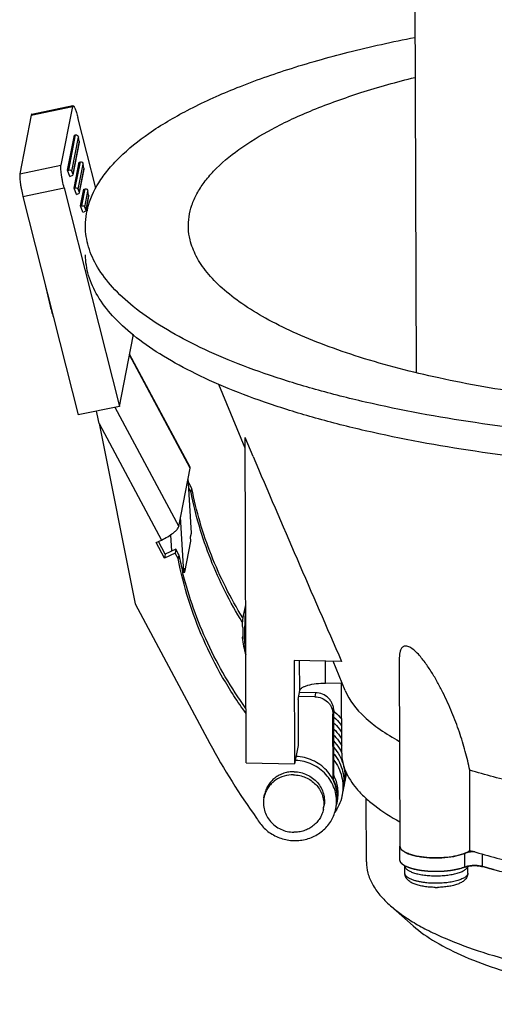
# Model space of a CAD drawing. Extents: x -416 to 4138, y -11 to 579.
# Drawn here: x 3715 to 3754, y 241 to 322 of the extents above; entities that cross this region are included whole.
import ezdxf

# ---------------------------------------------------------------- set-up
doc = ezdxf.new("R2010")
doc.units = 0
doc.layers.get('0').update_dxf_attribs({"linetype": 'CONTINUOUS'})
doc.layers.add('02___PRT_ALL_AXES', color=7, linetype='CONTINUOUS')

msp = doc.modelspace()

# ---------------------------------------------------------------- linework, layer by layer
at = {"color": 0, "linetype": 'Continuous'}
for p, q in [((3747.09965, 356.37644), (3747.33062, 293.07661)), ((3715.56868, 314.32348), (3718.96444, 315.03076)), ((3715.61367, 314.40452), (3719.00943, 315.1118)), ((3718.96444, 315.03076), (3718.01909, 310.20276)), ((3715.56868, 314.32348), (3714.62333, 309.49548)), ((3720.88324, 308.2993), (3719.40982, 314.12611)), ((3718.559, 309.78091), (3719.12622, 312.67771)), ((3718.65602, 309.80112), (3719.22324, 312.69792)), ((3718.90421, 309.69416), (3719.45669, 312.51572)), ((3719.51581, 312.1818), (3718.98543, 309.4731)), ((3719.51508, 312.0878), (3718.99063, 309.40941)), ((3719.12622, 312.67771), (3719.22324, 312.69792)), ((3719.51581, 312.1818), (3719.45669, 312.51572)), ((3719.10046, 308.30718), (3719.52034, 310.45157)), ((3719.19748, 308.32739), (3719.61737, 310.47177)), ((3719.52034, 310.45157), (3719.61737, 310.47177)), ((3714.62333, 309.49548), (3718.01909, 310.20276)), ((3718.559, 309.78091), (3718.65602, 309.80112)), ((3718.74851, 309.26511), (3718.559, 309.78091)), ((3718.98543, 309.4731), (3718.90421, 309.69416)), ((3719.44567, 308.22043), (3719.85082, 310.28958)), ((3719.90994, 309.95565), (3719.52689, 307.99937)), ((3719.9092, 309.86166), (3719.53208, 307.93568)), ((3719.90994, 309.95565), (3719.85082, 310.28958)), ((3718.74851, 309.26511), (3718.84553, 309.28531)), ((3714.87964, 307.62523), (3718.2754, 308.33251)), ((3718.2754, 308.33251), (3722.83637, 290.29564)), ((3719.10046, 308.30718), (3719.19748, 308.32739)), ((3719.28997, 307.79138), (3719.10046, 308.30718)), ((3719.52689, 307.99937), (3719.44567, 308.22043)), ((3719.64191, 306.83345), (3719.91447, 308.22542)), ((3719.73894, 306.85366), (3720.01149, 308.24563)), ((3719.91447, 308.22542), (3720.01149, 308.24563)), ((3719.98713, 306.74671), (3720.24495, 308.06343)), ((3720.30407, 307.72951), (3720.24495, 308.06343)), ((3714.87964, 307.62523), (3719.44061, 289.58836)), ((3719.28997, 307.79138), (3719.38699, 307.81159)), ((3720.30407, 307.72951), (3720.06834, 306.52565)), ((3720.30333, 307.63551), (3720.07354, 306.46195)), ((3719.64191, 306.83345), (3719.73894, 306.85366)), ((3719.83142, 306.31765), (3719.64191, 306.83345)), ((3719.83142, 306.31765), (3719.92845, 306.33786)), ((3720.06834, 306.52565), (3719.98713, 306.74671)), ((3716.66424, 300.56783), (3717.13062, 298.55557)), ((3722.83637, 290.29564), (3723.9708, 296.08923)), ((3723.9708, 296.08923), (3723.93725, 296.22189)), ((3728.68398, 285.19796), (3723.67013, 294.55374)), ((3728.6746, 285.28464), (3723.68005, 294.6044)), ((3733.21323, 286.85419), (3731.0425, 292.11088)), ((3722.83637, 290.29564), (3719.44061, 289.58836)), ((3722.46124, 290.2175), (3727.73862, 280.36996)), ((3721.15795, 288.88381), (3724.14277, 273.99496)), ((3721.15795, 288.88381), (3726.31259, 279.26531)), ((3733.30805, 260.86936), (3733.21007, 287.72165)), ((3733.87555, 286.16333), (3733.21007, 287.72165)), ((3727.73862, 280.36996), (3728.68398, 285.19796)), ((3728.78697, 279.84202), (3728.52642, 284.39329)), ((3728.15674, 276.62335), (3727.89618, 281.17463)), ((3727.06958, 279.69342), (3727.14645, 278.35082)), ((3728.72395, 279.52015), (3728.78697, 279.84202)), ((3728.7431, 279.18559), (3728.72395, 279.52015)), ((3725.86876, 279.05802), (3726.31259, 279.26531)), ((3728.23891, 276.61065), (3728.7431, 279.18559)), ((3728.07198, 276.61176), (3728.15674, 276.62335)), ((3728.07797, 276.58863), (3728.23891, 276.61065)), ((3728.15674, 276.62335), (3728.21976, 276.94522)), ((3728.23891, 276.61065), (3728.21976, 276.94522)), ((3733.03075, 271.25187), (3732.98778, 271.25261)), ((3733.03212, 271.22506), (3732.99685, 271.22566)), ((3737.26899, 269.32085), (3737.30007, 260.80117)), ((3741.17893, 269.25405), (3737.26899, 269.32085)), ((3737.72742, 266.84076), (3737.7184, 269.31317)), ((3739.84948, 267.45039), (3739.84282, 269.27688)), ((3741.47603, 266.84489), (3740.47621, 269.26606)), ((3741.23576, 267.42671), (3739.84948, 267.45039)), ((3741.19511, 261.69049), (3741.17418, 267.42549)), ((3737.58592, 266.1181), (3737.72742, 266.84076)), ((3739.03182, 266.66145), (3737.69678, 266.68426)), ((3739.03182, 266.66145), (3738.9688, 266.33959)), ((3737.58592, 266.1181), (3737.59629, 262.31394)), ((3738.9688, 266.33959), (3737.63376, 266.36239)), ((3740.53402, 265.21593), (3740.47099, 264.89407)), ((3740.49066, 259.5028), (3740.47099, 264.89407)), ((3740.55369, 259.82467), (3740.53402, 265.21593)), ((3737.59629, 262.31394), (3737.30007, 260.80117)), ((3733.30805, 260.86936), (3737.30007, 260.80117)), ((3741.53944, 260.14493), (3741.53976, 260.06614)), ((3741.37589, 259.22892), (3741.36648, 259.03797)), ((3741.45783, 259.64789), (3741.44844, 259.45681)), ((3741.29395, 258.81032), (3741.28454, 258.61941)), ((3741.39189, 259.03902), (3741.37578, 258.96136)), ((3734.76901, 258.00104), (3734.81943, 258.25854)), ((3743.22791, 252.70478), (3743.20877, 257.94871)), ((3739.67583, 257.04025), (3739.72625, 257.29775)), ((3740.88151, 257.21959), (3740.78735, 257.05156)), ((3746.00207, 252.85803), (3745.99792, 253.99399)), ((3751.35689, 252.27762), (3751.35274, 253.41358)), ((3752.81476, 252.32111), (3752.81101, 253.34859)), ((3746.40604, 251.76898), (3746.40382, 252.37757)), ((3751.60601, 251.78795), (3751.60395, 252.35032)), ((3748.90692, 250.60203), (3748.91057, 250.60199)), ((3749.11006, 250.60272), (3749.11084, 250.60273)), ((3747.09926, 247.42389), (3745.21265, 249.09083))]:
    msp.add_line(p, q, dxfattribs=at)
for points in [[(3740.53427, 265.1462), (3740.6307, 265.06735), (3740.77679, 264.93506), (3740.91579, 264.7958), (3741.04732, 264.64992), (3741.17104, 264.49782), (3741.18493, 264.47884)], [(3740.53605, 264.65929), (3740.54952, 264.64827), (3740.69558, 264.51595), (3740.83452, 264.37667), (3740.96596, 264.23083), (3741.08959, 264.07878), (3741.18688, 263.94578)], [(3740.53785, 264.16619), (3740.61382, 264.09736), (3740.75276, 263.95806), (3740.88424, 263.81216), (3741.0079, 263.66004), (3741.12339, 263.50212), (3741.18886, 263.40222)], [(3740.53965, 263.67115), (3740.67086, 263.5396), (3740.80236, 263.39368), (3740.92602, 263.24154), (3741.04151, 263.08362), (3741.14851, 262.92034), (3741.19088, 262.84781)], [(3740.54149, 263.16874), (3740.58895, 263.12116), (3740.72044, 262.97524), (3740.84409, 262.82311), (3740.95957, 262.6652), (3741.06657, 262.50194), (3741.16481, 262.33376), (3741.19296, 262.27929)], [(3740.54333, 262.66242), (3740.63822, 262.55715), (3740.76189, 262.40503), (3740.87739, 262.24713), (3740.9844, 262.0839), (3741.08265, 261.91574), (3741.1719, 261.74311)], [(3740.5452, 262.15104), (3740.55598, 262.13908), (3740.67965, 261.987), (3740.79516, 261.82914), (3740.90218, 261.66594), (3741.00045, 261.49781)], [(3740.5471, 261.63082), (3740.59838, 261.56773), (3740.71386, 261.40981), (3740.82086, 261.24653), (3740.91911, 261.07831), (3741.00834, 260.90563), (3741.08831, 260.72895), (3741.15883, 260.54873), (3741.21971, 260.36545), (3741.27081, 260.1796), (3741.31198, 259.99167), (3741.34314, 259.80214), (3741.36421, 259.6115), (3741.37513, 259.42027), (3741.37589, 259.22892)], [(3740.54902, 261.10477), (3740.63224, 260.99093), (3740.73921, 260.82765), (3740.83742, 260.65945), (3740.92661, 260.48679), (3741.00655, 260.31013), (3741.07703, 260.12994), (3741.13789, 259.94669), (3741.18895, 259.76086), (3741.23011, 259.57295), (3741.26125, 259.38343), (3741.2823, 259.19283), (3741.29321, 259.00163), (3741.29395, 258.81032)], [(3741.00045, 261.49781), (3741.08972, 261.32519), (3741.16975, 261.14854), (3741.24034, 260.96833), (3741.30129, 260.78503), (3741.35246, 260.59913), (3741.39372, 260.41112), (3741.42495, 260.22149), (3741.44607, 260.03073), (3741.45704, 259.83937), (3741.45783, 259.64789)], [(3741.53976, 260.06614), (3741.53036, 259.87511), (3741.51082, 259.68499), (3741.48119, 259.49625), (3741.47386, 259.45766)], [(3741.58425, 260.04924), (3741.56311, 259.9146), (3741.55579, 259.87609)], [(3741.44844, 259.45681), (3741.4289, 259.26665), (3741.39927, 259.07786), (3741.39193, 259.03924)], [(3741.47382, 259.45745), (3741.4573, 259.37789), (3741.42742, 259.25717)], [(3741.55575, 259.87588), (3741.53963, 259.79813), (3741.5093, 259.6753)], [(3741.28454, 258.61941), (3741.26499, 258.4294), (3741.23536, 258.24076), (3741.22807, 258.20238)], [(3741.30996, 258.6206), (3741.29388, 258.54306), (3741.26353, 258.42008)], [(3741.37578, 258.96136), (3741.33033, 258.77721), (3741.28495, 258.62784)], [(3741.36648, 259.03797), (3741.34694, 258.84793), (3741.31731, 258.65926), (3741.31, 258.62081)], [(3741.22802, 258.20217), (3741.2106, 258.11849), (3741.16428, 257.93244), (3741.10806, 257.74906), (3741.04207, 257.5688), (3740.96649, 257.39215), (3740.88151, 257.21959)], [(3740.78735, 257.05156), (3740.68425, 256.88849), (3740.63458, 256.81843)]]:
    msp.add_lwpolyline(points, dxfattribs=at)
for centre, radius, start, end in [((3726.29132, 305.1128), 6.26078, 166.0460882, 167.7494027), ((3726.1442, 300.64683), 9.25299, 193.0622089, 199.6940309), ((5741.16514, 1143.11116), 2182.56067, 203.11850261, 203.60203542), ((3739.26365, 272.20692), 6.24582, 163.9810028, 165.3092627), ((3739.1966, 271.88617), 6.24165, 162.3042828, 171.5204424), ((3739.26203, 272.20747), 6.24412, 165.3103947, 170.4339305), ((3739.96462, 271.90286), 7.01, 185.6667803, 197.399615), ((3736.96114, 257.57175), 2.23376, 162.2252962, 168.9198791), ((3737.4835, 257.46947), 2.23394, 348.9228437, 355.6150327), ((3737.70792, 258.06064), 3.1273, 348.7058104, 348.9223578), ((3737.70844, 258.06054), 3.12677, 348.9223387, 349.9523982), ((3746.31395, 253.99534), 0.316, 180.2292396, 188.8790075), ((3750.21186, 256.18793), 2.99977, 289.9199008, 292.3536469), ((3751.33525, 251.78697), 0.27075, 356.8083652, 0.2085173), ((3748.98474, 257.61195), 7.01035, 269.3938322, 271.0242989), ((3748.98476, 257.60842), 7.00682, 269.3933181, 271.0246066)]:
    msp.add_arc(centre, radius, start, end, dxfattribs=at)
at = {"color": 0, "linetype": 'Continuous', "extrusion": (0, 0, -1)}
for centre, major_axis, ratio, start_param, end_param in [((3719.26265, 312.4753), (0.01744, -0.22574), 0.87373215, -3.25379016, -1.68299383), ((3719.32177, 312.14138), (0.01744, -0.22574), 0.87373215, -1.68299383, -1.26311474), ((3719.65678, 310.24916), (0.01744, -0.22574), 0.87373215, -3.25379016, -1.68299383), ((3718.71017, 309.65375), (0.20145, -0.0016), 0.75852061, -1.8489498, -0.27815348), ((3719.7159, 309.91524), (0.01744, -0.22574), 0.87373215, -1.68299383, -1.26311474), ((3718.79139, 309.43269), (0.20145, -0.0016), 0.75852061, -0.27815348, 1.29264285), ((3719.25163, 308.18002), (0.20145, -0.0016), 0.75852061, -1.8489498, -0.27815348), ((3719.33284, 307.95896), (0.20145, -0.0016), 0.75852061, -0.27815348, 1.29264285), ((3720.05091, 308.02302), (0.01744, -0.22574), 0.87373215, -3.25379016, -1.68299383), ((3720.11003, 307.6891), (0.01744, -0.22574), 0.87373215, -1.68299383, -1.26311474), ((3719.79308, 306.70629), (0.20145, -0.0016), 0.75852061, -1.8489498, -0.27815348), ((3719.8743, 306.48523), (0.20145, -0.0016), 0.75852061, -0.27815348, 1.29264285), ((3721.25249, 289.36661), (0.98246, -4.98625), 0.03676377, 1.48106428, 1.68606749)]:
    msp.add_ellipse(centre, major_axis=major_axis, ratio=ratio, start_param=start_param, end_param=end_param, dxfattribs=at)
at = {"color": 0, "linetype": 'Continuous'}
for points, knots in [([(3720.21529, 306.62253), (3720.40153, 307.37222), (3720.91179, 308.48918), (3721.89497, 309.83882), (3723.22137, 311.27398), (3725.38525, 312.99324), (3728.5738, 314.8657), (3732.41776, 316.60659), (3736.86679, 318.19293), (3741.86199, 319.60295), (3745.3881, 320.38476), (3747.22771, 320.74647)], [0, 0, 0, 0, 0.07325209, 0.11401487, 0.15820911, 0.25813801, 0.37470499, 0.50810876, 0.65769287, 0.82221365, 1, 1, 1, 1]), ([(3728.67479, 304.04002), (3728.60075, 304.35158), (3728.50985, 304.98796), (3728.56177, 305.95702), (3728.80312, 306.92146), (3729.23017, 307.87534), (3729.83878, 308.81526), (3730.93493, 310.10144), (3732.78449, 311.64399), (3735.55964, 313.31657), (3738.94682, 314.86863), (3742.89757, 316.27742), (3745.73983, 317.07091), (3747.24147, 317.44473)], [0, 0, 0, 0, 0.03876154, 0.07725703, 0.11675318, 0.15841024, 0.20319161, 0.25183304, 0.36248356, 0.49277795, 0.64310341, 0.812692, 1, 1, 1, 1]), ([(3718.96444, 315.03076), (3718.96662, 315.04186), (3718.97148, 315.06171), (3718.9825, 315.09104), (3718.99789, 315.1094), (3719.00943, 315.1118)], [0, 0, 0, 0, 0.35361491, 0.63144218, 1, 1, 1, 1]), ([(3719.00943, 315.1118), (3719.02139, 315.11428), (3719.0436, 315.10268), (3719.06606, 315.0789), (3719.0876, 315.04985), (3719.11017, 315.01238), (3719.14463, 314.94648), (3719.18917, 314.84385), (3719.24317, 314.69839), (3719.29919, 314.52679), (3719.3558, 314.33332), (3719.39188, 314.19707), (3719.40982, 314.12611)], [0, 0, 0, 0, 0.03379658, 0.05956698, 0.09252512, 0.13293462, 0.18077977, 0.29809286, 0.44226113, 0.61001013, 0.79746909, 1, 1, 1, 1]), ([(3715.61368, 314.40452), (3715.60213, 314.40212), (3715.58674, 314.38376), (3715.57573, 314.35443), (3715.57086, 314.33458), (3715.56868, 314.32348)], [0, 0, 0, 0, 0.36855782, 0.64638509, 1, 1, 1, 1]), ([(3718.2754, 308.33251), (3718.22786, 308.52051), (3718.1647, 308.80406), (3718.09599, 309.17931), (3718.0548, 309.44622), (3718.02529, 309.68889), (3718.00856, 309.89802), (3718.00497, 310.04778), (3718.01039, 310.14469), (3718.0156, 310.18493), (3718.01909, 310.20276)], [0, 0, 0, 0, 0.30696534, 0.45955655, 0.60384188, 0.73441091, 0.84642906, 0.9358872, 0.97123582, 1, 1, 1, 1]), ([(3714.62333, 309.49548), (3714.61984, 309.47765), (3714.61463, 309.43741), (3714.60921, 309.34051), (3714.6128, 309.19074), (3714.62953, 308.98161), (3714.65904, 308.73894), (3714.70023, 308.47203), (3714.76894, 308.09678), (3714.8321, 307.81323), (3714.87964, 307.62523)], [0, 0, 0, 0, 0.02876418, 0.0641128, 0.15357094, 0.26558909, 0.39615812, 0.54044345, 0.69303466, 1, 1, 1, 1]), ([(3720.03636, 305.15917), (3720.03597, 305.2661), (3720.04624, 305.69634), (3720.10451, 306.12528), (3720.1731, 306.44126)], [0, 0, 0, 0, 0.24850413, 1, 1, 1, 1]), ([(3772.50666, 287.33872), (3769.03637, 287.398), (3762.24433, 287.71716), (3752.42942, 288.80445), (3744.73521, 290.2146), (3739.10034, 291.64087), (3735.31698, 292.80105), (3731.8916, 294.0706), (3728.85332, 295.43861), (3726.22732, 296.8936), (3724.03448, 298.42466), (3722.29176, 300.02241), (3721.01454, 301.68179), (3720.22334, 303.39774), (3720.03843, 304.58751), (3720.03636, 305.15917)], [0, 0, 0, 0, 0.17822739, 0.34889393, 0.50675507, 0.57943663, 0.64727483, 0.70986537, 0.76690461, 0.81821936, 0.86381204, 0.90393122, 0.93917841, 0.97064459, 1, 1, 1, 1]), ([(3773.04236, 290.07458), (3770.24348, 290.1224), (3764.75579, 290.37237), (3756.79833, 291.2152), (3749.44836, 292.49405), (3743.83874, 293.93196), (3739.85153, 295.29574), (3737.25249, 296.36266), (3734.96028, 297.50045), (3732.99195, 298.7011), (3731.36148, 299.95641), (3730.0806, 301.26081), (3729.16099, 302.60884), (3728.78664, 303.5694), (3728.67479, 304.04002)], [0, 0, 0, 0, 0.17351828, 0.34028944, 0.49569109, 0.63560019, 0.69869716, 0.7567767, 0.80962792, 0.85716431, 0.89947232, 0.93687123, 0.97001521, 1, 1, 1, 1]), ([(3772.51529, 284.97214), (3769.04501, 285.03142), (3762.25296, 285.35058), (3752.43806, 286.43788), (3744.74385, 287.84802), (3739.10898, 289.27429), (3735.32562, 290.43447), (3731.90024, 291.70402), (3728.86196, 293.07203), (3726.23595, 294.52702), (3724.04311, 296.05808), (3722.30039, 297.65583), (3721.02318, 299.31522), (3720.23198, 301.03116), (3720.04707, 302.22093), (3720.04499, 302.7926)], [0, 0, 0, 0, 0.17822739, 0.34889393, 0.50675507, 0.57943663, 0.64727483, 0.70986537, 0.76690461, 0.81821936, 0.86381204, 0.90393122, 0.93917841, 0.97064459, 1, 1, 1, 1]), ([(3728.68398, 285.19796), (3728.68555, 285.206), (3728.68957, 285.2351), (3728.68452, 285.26611), (3728.67447, 285.28482)], [0, 0, 0, 0, 0.27844623, 1, 1, 1, 1]), ([(3726.31259, 279.26531), (3726.48936, 279.34786), (3726.82288, 279.52545), (3727.20311, 279.77822), (3727.45485, 279.98632), (3727.59487, 280.12504), (3727.69118, 280.24876), (3727.73126, 280.33238), (3727.73862, 280.36996)], [0, 0, 0, 0, 0.31873498, 0.61630317, 0.7440431, 0.85197843, 0.93743432, 1, 1, 1, 1]), ([(3733.20007, 271.28815), (3733.19938, 271.47711), (3733.20135, 271.85859), (3733.21286, 272.42347), (3733.23227, 272.9617), (3733.25101, 273.30729), (3733.26205, 273.46947)], [0, 0, 0, 0, 0.25973101, 0.52432953, 0.77656363, 1, 1, 1, 1]), ([(3733.02318, 272.80654), (3733.01365, 272.7426), (3733.00187, 272.64622), (3732.99073, 272.51892), (3732.98508, 272.42809), (3732.98235, 272.34562), (3732.98256, 272.27472), (3732.98569, 272.21815), (3732.99008, 272.18555), (3732.9934, 272.17229)], [0, 0, 0, 0, 0.30453005, 0.45709378, 0.60184857, 0.73308812, 0.84571817, 0.93562428, 1, 1, 1, 1]), ([(3733.03698, 272.04416), (3733.03244, 272.05473), (3733.01537, 272.09652), (3733.00157, 272.13966), (3732.9934, 272.17229)], [0, 0, 0, 0, 0.25477898, 1, 1, 1, 1]), ([(3733.03698, 272.04416), (3733.03173, 271.96462), (3733.01631, 271.64929), (3733.02273, 271.33284), (3733.04044, 271.09753)], [0, 0, 0, 0, 0.25250567, 1, 1, 1, 1]), ([(3732.98773, 271.25261), (3732.98742, 271.25261), (3732.98681, 271.25152), (3732.98664, 271.24961), (3732.98642, 271.24621), (3732.98657, 271.23923), (3732.98731, 271.22718), (3732.98827, 271.21675), (3732.98888, 271.21067)], [0, 0, 0, 0, 0.02145486, 0.06917345, 0.14730307, 0.25642669, 0.5674588, 1, 1, 1, 1]), ([(3732.99685, 271.22566), (3732.99587, 271.22957), (3732.99412, 271.23633), (3732.99165, 271.24472), (3732.98982, 271.24977), (3732.98862, 271.25198), (3732.98799, 271.2526), (3732.98773, 271.25261)], [0, 0, 0, 0, 0.42112486, 0.72819222, 0.91940989, 0.97226542, 1, 1, 1, 1]), ([(3732.99685, 271.22566), (3732.99955, 271.2149), (3733.01143, 271.17134), (3733.02697, 271.1288), (3733.04044, 271.09753)], [0, 0, 0, 0, 0.24577995, 1, 1, 1, 1]), ([(3733.27541, 269.80809), (3733.27235, 269.8199), (3733.26662, 269.84662), (3733.25576, 269.91178), (3733.24384, 270.01464), (3733.2317, 270.16231), (3733.22125, 270.34041), (3733.21265, 270.54599), (3733.20359, 270.86494), (3733.20071, 271.11506), (3733.20007, 271.28815)], [0, 0, 0, 0, 0.02467412, 0.05521815, 0.1335536, 0.23393955, 0.35481794, 0.49425845, 0.64998554, 1, 1, 1, 1]), ([(3737.72742, 266.84076), (3737.74763, 266.94395), (3737.90237, 267.08341), (3738.14592, 267.20381), (3738.52882, 267.33379), (3739.10322, 267.43292), (3739.5914, 267.4548), (3739.84948, 267.45039)], [0, 0, 0, 0, 0.13758854, 0.23914945, 0.36266685, 0.66224928, 1, 1, 1, 1]), ([(3740.53402, 265.21593), (3740.53368, 265.30896), (3740.51346, 265.49626), (3740.42642, 265.76597), (3740.28586, 266.01541), (3740.03451, 266.30856), (3739.61771, 266.57837), (3739.22689, 266.65812), (3739.03182, 266.66145)], [0, 0, 0, 0, 0.12145023, 0.24390471, 0.36761275, 0.49271109, 0.74529304, 1, 1, 1, 1]), ([(3741.47609, 266.84489), (3741.8186, 266.01568), (3742.7683, 264.84775), (3744.39691, 263.56727), (3745.40772, 262.95265), (3745.95799, 262.65121)], [0, 0, 0, 0, 0.43225748, 0.69770501, 1, 1, 1, 1]), ([(3738.9688, 266.33959), (3739.16387, 266.33626), (3739.55469, 266.2565), (3739.97149, 265.98669), (3740.22283, 265.69355), (3740.36339, 265.4441), (3740.45044, 265.17439), (3740.47065, 264.98709), (3740.47099, 264.89407)], [0, 0, 0, 0, 0.25470696, 0.50728891, 0.63238725, 0.75609529, 0.87854977, 1, 1, 1, 1]), ([(3741.19514, 261.69061), (3741.19605, 261.44133), (3741.25093, 260.93242), (3741.58003, 259.89701), (3742.23168, 258.91255), (3743.10713, 258.00765), (3744.26296, 257.04287), (3745.26546, 256.41741), (3745.98212, 256.02483)], [0, 0, 0, 0, 0.0965002, 0.19651601, 0.41825384, 0.54490959, 0.68367831, 1, 1, 1, 1]), ([(3737.2642, 260.14472), (3737.12076, 260.14717), (3736.83378, 260.12859), (3736.41577, 260.0306), (3736.02302, 259.86537), (3735.6674, 259.63773), (3735.35956, 259.35437), (3735.1088, 259.02364), (3734.92278, 258.65559), (3734.84559, 258.39213), (3734.81944, 258.25855)], [0, 0, 0, 0, 0.12850279, 0.25622239, 0.38287342, 0.50832077, 0.63255336, 0.75571266, 0.87807039, 1, 1, 1, 1]), ([(3737.2642, 260.14472), (3737.4468, 260.1416), (3737.81229, 260.09714), (3738.33314, 259.91964), (3738.80376, 259.63963), (3739.20136, 259.27018), (3739.50684, 258.8287), (3739.70513, 258.33603), (3739.78635, 257.81621), (3739.75942, 257.46721), (3739.72624, 257.29774)], [0, 0, 0, 0, 0.1281165, 0.2561207, 0.3834032, 0.5094518, 0.63399143, 0.75702568, 0.87884972, 1, 1, 1, 1]), ([(3737.21378, 259.88723), (3736.95117, 259.89171), (3736.42501, 259.82185), (3735.82753, 259.53951), (3735.42682, 259.21464), (3735.1722, 258.92854), (3734.96957, 258.60675), (3734.87233, 258.37317), (3734.83401, 258.25367)], [0, 0, 0, 0, 0.25545389, 0.50718256, 0.63176188, 0.75528713, 0.87794113, 1, 1, 1, 1]), ([(3737.21378, 259.88723), (3737.38493, 259.8843), (3737.72748, 259.84489), (3738.21869, 259.68814), (3738.66838, 259.4402), (3739.05742, 259.11128), (3739.36945, 258.71501), (3739.59105, 258.26781), (3739.71262, 257.7888), (3739.72329, 257.46038), (3739.7109, 257.29866)], [0, 0, 0, 0, 0.12783819, 0.25561205, 0.38277908, 0.50886548, 0.63358159, 0.75685731, 0.87886578, 1, 1, 1, 1]), ([(3740.49066, 259.5028), (3740.64358, 259.19783), (3740.85512, 258.53948), (3740.84613, 257.84732), (3740.78726, 257.51503)], [0, 0, 0, 0, 0.50271983, 1, 1, 1, 1]), ([(3740.83998, 257.78163), (3740.87335, 257.95208), (3740.91166, 258.29974), (3740.8818, 258.82424), (3740.76551, 259.33938), (3740.63278, 259.66693), (3740.55369, 259.82467)], [0, 0, 0, 0, 0.24829945, 0.49730782, 0.74773689, 1, 1, 1, 1]), ([(3734.76901, 258.00104), (3734.73583, 257.83157), (3734.7089, 257.48257), (3734.79013, 256.96275), (3734.98842, 256.47009), (3735.29389, 256.02861), (3735.6915, 255.65916), (3736.16212, 255.37915), (3736.68297, 255.20166), (3737.04846, 255.15719), (3737.23105, 255.15407)], [0, 0, 0, 0, 0.12115028, 0.24297432, 0.36600858, 0.49054822, 0.61659682, 0.74387932, 0.87188351, 1, 1, 1, 1]), ([(3739.67582, 257.04026), (3739.64966, 256.90667), (3739.57247, 256.64321), (3739.38646, 256.27515), (3739.1357, 255.94442), (3738.82786, 255.66106), (3738.47224, 255.43342), (3738.07949, 255.26819), (3737.66148, 255.1702), (3737.3745, 255.15162), (3737.23105, 255.15407)], [0, 0, 0, 0, 0.12192961, 0.24428734, 0.36744663, 0.49167922, 0.61712656, 0.7437776, 0.8714972, 1, 1, 1, 1]), ([(3746.40637, 253.50939), (3746.35048, 253.54011), (3746.24968, 253.60256), (3746.12423, 253.7101), (3746.03807, 253.82343), (3746.00795, 253.90667), (3746.00173, 253.94656)], [0, 0, 0, 0, 0.31149497, 0.57724312, 0.80281862, 1, 1, 1, 1]), ([(3747.77305, 253.11829), (3747.51031, 253.1553), (3747.13709, 253.22739), (3746.68446, 253.37581), (3746.4918, 253.46245), (3746.40637, 253.50939)], [0, 0, 0, 0, 0.5575668, 0.79516338, 1, 1, 1, 1]), ([(3752.17413, 253.53866), (3752.02176, 253.53993), (3751.80059, 253.52655), (3751.52715, 253.47326), (3751.40641, 253.43567), (3751.35274, 253.41358)], [0, 0, 0, 0, 0.54745556, 0.79146862, 1, 1, 1, 1]), ([(3743.22791, 252.70478), (3743.22903, 252.39447), (3743.32086, 251.75216), (3743.71566, 250.81923), (3744.35607, 249.91228), (3744.90552, 249.36223), (3745.21268, 249.09084)], [0, 0, 0, 0, 0.21947096, 0.45248757, 0.71011603, 1, 1, 1, 1]), ([(3746.00701, 252.8037), (3746.00672, 252.80539), (3746.00636, 252.80762), (3746.00596, 252.80991), (3746.00562, 252.81227), (3746.00498, 252.81681), (3746.00431, 252.82179), (3746.00384, 252.82627), (3746.00358, 252.82872), (3746.00334, 252.83085), (3746.00327, 252.83188), (3746.00312, 252.83363), (3746.00299, 252.83536), (3746.00286, 252.83688), (3746.00272, 252.83925), (3746.00248, 252.84377), (3746.00218, 252.85009), (3746.00212, 252.8554), (3746.00207, 252.85803)], [0, 0, 0, 0, 0.125, 0.15625, 0.1875, 0.25, 0.375, 0.4375, 0.46875, 0.5, 0.53125, 0.5625, 0.625, 0.65625, 0.6875, 0.75, 0.875, 1, 1, 1, 1]), ([(3751.35689, 252.27762), (3751.25426, 252.23538), (3751.03081, 252.15823), (3750.52863, 252.03026), (3749.82186, 251.9265), (3748.93075, 251.88745), (3748.17858, 251.9269), (3747.60437, 252.00455), (3747.21534, 252.08173), (3746.86832, 252.17697), (3746.57115, 252.28802), (3746.33007, 252.4124), (3746.14961, 252.54818), (3746.0322, 252.69544), (3746.00227, 252.80711), (3746.00209, 252.85812)], [0, 0, 0, 0, 0.05827424, 0.12388915, 0.27191481, 0.43234296, 0.59162609, 0.66663377, 0.73644752, 0.79972609, 0.85539081, 0.90274386, 0.94170379, 0.97321535, 1, 1, 1, 1]), ([(3746.03085, 252.72564), (3746.0298, 252.72814), (3746.02846, 252.73141), (3746.02696, 252.73493), (3746.02574, 252.73811), (3746.02348, 252.74407), (3746.02044, 252.75238), (3746.01591, 252.76582), (3746.01233, 252.77918), (3746.00913, 252.7928), (3746.00773, 252.80011), (3746.00701, 252.8037)], [0, 0, 0, 0, 0.125, 0.15625, 0.1875, 0.25, 0.375, 0.5, 0.75, 0.875, 1, 1, 1, 1]), ([(3746.39949, 252.37953), (3746.38842, 252.3862), (3746.36629, 252.39953), (3746.34136, 252.41453), (3746.32478, 252.42453), (3746.31642, 252.42952), (3746.30833, 252.43455), (3746.29885, 252.44148), (3746.28654, 252.45006), (3746.27198, 252.46039), (3746.25731, 252.4707), (3746.24527, 252.47932), (3746.23526, 252.48617), (3746.22876, 252.49144), (3746.22253, 252.49675), (3746.20994, 252.50735), (3746.19533, 252.51973), (3746.18059, 252.53209), (3746.17234, 252.53917), (3746.16568, 252.54443), (3746.16083, 252.5499), (3746.15373, 252.55711), (3746.14158, 252.56977), (3746.12766, 252.58425), (3746.11531, 252.59684), (3746.10856, 252.60417), (3746.10298, 252.61205), (3746.09559, 252.62172), (3746.08691, 252.63339), (3746.07815, 252.64505), (3746.07095, 252.65476), (3746.06575, 252.66157), (3746.06301, 252.66545), (3746.06113, 252.66926), (3746.05849, 252.67404), (3746.05239, 252.6855), (3746.04313, 252.70271), (3746.03495, 252.71799), (3746.03085, 252.72564)], [0, 0, 0, 0, 0.0625, 0.125, 0.140625, 0.15625, 0.171875, 0.1875, 0.21875, 0.25, 0.28125, 0.3125, 0.328125, 0.34375, 0.359375, 0.375, 0.4375, 0.46875, 0.484375, 0.5, 0.515625, 0.53125, 0.5625, 0.625, 0.65625, 0.671875, 0.6875, 0.71875, 0.75, 0.78125, 0.8125, 0.828125, 0.8359375, 0.84375, 0.859375, 0.875, 0.9375, 1, 1, 1, 1]), ([(3751.2339, 253.36764), (3750.99698, 253.28153), (3750.46289, 253.14888), (3749.60671, 253.04458), (3748.69192, 253.0268), (3748.07441, 253.07584), (3747.77305, 253.11829)], [0, 0, 0, 0, 0.21627967, 0.46973791, 0.73888693, 1, 1, 1, 1]), ([(3751.21106, 252.22198), (3751.16777, 252.20949), (3751.08119, 252.1845), (3750.97296, 252.15326), (3750.8972, 252.13139), (3750.85391, 252.1189), (3750.82144, 252.10953), (3750.79439, 252.10171), (3750.77543, 252.09626), (3750.76464, 252.09312), (3750.75642, 252.09082), (3750.74999, 252.08874), (3750.7434, 252.08762), (3750.73389, 252.08581), (3750.71305, 252.08196), (3750.68115, 252.07599), (3750.6428, 252.06884), (3750.59169, 252.05931), (3750.5278, 252.04739), (3750.45113, 252.03309), (3750.38724, 252.02117), (3750.33613, 252.01164), (3750.29779, 252.00449), (3750.26585, 251.99853), (3750.24029, 251.99376), (3750.22431, 251.99079), (3750.21154, 251.9884), (3750.20194, 251.98662), (3750.19119, 251.98569), (3750.17726, 251.98415), (3750.15971, 251.98233), (3750.1177, 251.97788), (3750.05464, 251.97123), (3749.97059, 251.96234), (3749.88653, 251.95347), (3749.80248, 251.94458), (3749.73242, 251.9372), (3749.6764, 251.93125), (3749.64134, 251.92762), (3749.61689, 251.92491), (3749.60276, 251.92362), (3749.58801, 251.9233), (3749.56979, 251.92256), (3749.54051, 251.92158), (3749.50395, 251.92028), (3749.44543, 251.91824), (3749.37229, 251.91568), (3749.28451, 251.91261), (3749.19674, 251.90953), (3749.1236, 251.90698), (3749.06509, 251.90493), (3749.02852, 251.90365), (3748.99926, 251.90262), (3748.97732, 251.90188), (3748.95587, 251.90295), (3748.9271, 251.90376), (3748.8912, 251.90497), (3748.80498, 251.90771), (3748.67567, 251.91191), (3748.54634, 251.91604), (3748.46015, 251.91885), (3748.4242, 251.91995), (3748.39551, 251.921), (3748.3738, 251.92131), (3748.35284, 251.92343), (3748.32492, 251.9263), (3748.29, 251.92988), (3748.23414, 251.93561), (3748.16431, 251.94277), (3748.08052, 251.95137), (3747.99673, 251.95996), (3747.9269, 251.96713), (3747.87103, 251.97285), (3747.83613, 251.97644), (3747.80818, 251.97929), (3747.79077, 251.98111), (3747.77847, 251.98231), (3747.77161, 251.98312), (3747.76538, 251.98438), (3747.75738, 251.9858), (3747.73835, 251.98933), (3747.70974, 251.99458), (3747.67162, 252.0016), (3747.6335, 252.00862), (3747.58268, 252.01798), (3747.51914, 252.02968), (3747.4429, 252.04372), (3747.37936, 252.05542), (3747.32854, 252.06478), (3747.29676, 252.07063), (3747.27137, 252.07532), (3747.25543, 252.07822), (3747.24284, 252.08061), (3747.23295, 252.08221), (3747.22476, 252.08456), (3747.21387, 252.08771), (3747.20025, 252.09164), (3747.17847, 252.09793), (3747.15124, 252.10579), (3747.11856, 252.11523), (3747.07499, 252.12781), (3747.02052, 252.14354), (3746.95517, 252.16241), (3746.9007, 252.17814), (3746.85713, 252.19072), (3746.82444, 252.20015), (3746.79726, 252.20803), (3746.77948, 252.21312), (3746.77139, 252.2155), (3746.7657, 252.217), (3746.76073, 252.2195), (3746.75415, 252.22232), (3746.74559, 252.22614), (3746.73482, 252.2309), (3746.72193, 252.23662), (3746.70473, 252.24424), (3746.68324, 252.25377), (3746.64884, 252.26901), (3746.60585, 252.28807), (3746.55426, 252.31093), (3746.48547, 252.34142), (3746.43388, 252.36429), (3746.39949, 252.37953)], [0, 0, 0, 0, 0.03125, 0.0625, 0.078125, 0.0859375, 0.09375, 0.1015625, 0.10546875, 0.10742188, 0.109375, 0.11132812, 0.11230469, 0.11328125, 0.1171875, 0.125, 0.1328125, 0.140625, 0.15625, 0.171875, 0.1875, 0.1953125, 0.203125, 0.2109375, 0.21484375, 0.21875, 0.22070312, 0.22265625, 0.22460938, 0.2265625, 0.23046875, 0.234375, 0.25, 0.265625, 0.28125, 0.296875, 0.3125, 0.3203125, 0.328125, 0.33203125, 0.33398438, 0.3359375, 0.33984375, 0.34375, 0.3515625, 0.359375, 0.375, 0.390625, 0.40625, 0.421875, 0.4296875, 0.4375, 0.44140625, 0.4453125, 0.44921875, 0.453125, 0.4609375, 0.46875, 0.5, 0.53125, 0.5390625, 0.546875, 0.55078125, 0.5546875, 0.55859375, 0.5625, 0.5703125, 0.578125, 0.59375, 0.609375, 0.625, 0.640625, 0.6484375, 0.65625, 0.66015625, 0.6640625, 0.66601562, 0.66699219, 0.66796875, 0.66992188, 0.671875, 0.6796875, 0.6875, 0.6953125, 0.703125, 0.71875, 0.734375, 0.75, 0.7578125, 0.765625, 0.76953125, 0.7734375, 0.77539062, 0.77734375, 0.77929688, 0.78125, 0.78515625, 0.7890625, 0.796875, 0.8046875, 0.8125, 0.828125, 0.84375, 0.859375, 0.8671875, 0.875, 0.8828125, 0.88671875, 0.88769531, 0.88867188, 0.890625, 0.89257812, 0.89453125, 0.8984375, 0.90234375, 0.90625, 0.9140625, 0.921875, 0.9375, 0.953125, 0.96875, 1, 1, 1, 1]), ([(3746.40397, 252.37731), (3746.40493, 252.35085), (3746.41528, 252.29593), (3746.45407, 252.2171), (3746.515, 252.14087), (3746.59718, 252.06746), (3746.69991, 251.99713), (3746.8224, 251.93033), (3746.9637, 251.86753), (3747.1841, 251.7868), (3747.49838, 251.7017), (3747.91375, 251.62605), (3748.36667, 251.5762), (3748.6799, 251.56154), (3748.83991, 251.55881)], [0, 0, 0, 0, 0.02937752, 0.06104357, 0.09658193, 0.13701172, 0.18288955, 0.23443608, 0.29163772, 0.35431644, 0.49474228, 0.65228293, 0.82241541, 1, 1, 1, 1]), ([(3748.83991, 251.55881), (3749.00942, 251.55591), (3749.34481, 251.56073), (3749.83495, 251.59882), (3750.29363, 251.66628), (3750.64658, 251.74715), (3750.89882, 251.82618), (3751.06347, 251.88883), (3751.20857, 251.95624), (3751.33282, 252.02784), (3751.43519, 252.10303), (3751.5148, 252.18142), (3751.57084, 252.26267), (3751.59239, 252.32087), (3751.59816, 252.34919)], [0, 0, 0, 0, 0.17010854, 0.33629028, 0.4929304, 0.63490315, 0.69904182, 0.75802114, 0.81153302, 0.85941204, 0.90168329, 0.93864636, 0.97100226, 1, 1, 1, 1]), ([(3751.35689, 252.27762), (3751.35444, 252.27663), (3751.34955, 252.27464), (3751.34337, 252.27212), (3751.33919, 252.27041), (3751.33657, 252.26935), (3751.33309, 252.26797), (3751.32902, 252.26636), (3751.32403, 252.26438), (3751.31904, 252.26239), (3751.31497, 252.26078), (3751.3115, 252.25939), (3751.30882, 252.25835), (3751.30451, 252.25668), (3751.29939, 252.2547), (3751.29503, 252.25301), (3751.29243, 252.252), (3751.29078, 252.25135), (3751.28797, 252.2503), (3751.28464, 252.24903), (3751.27861, 252.24675), (3751.27186, 252.2442), (3751.26578, 252.2419), (3751.26253, 252.24068), (3751.26009, 252.23978), (3751.25677, 252.23855), (3751.25289, 252.23712), (3751.24903, 252.2357), (3751.24566, 252.23446), (3751.24332, 252.23359), (3751.24059, 252.2326), (3751.23758, 252.23152), (3751.23171, 252.22941), (3751.22285, 252.22622), (3751.21499, 252.2234), (3751.21106, 252.22198)], [0, 0, 0, 0, 0.0625, 0.125, 0.15625, 0.171875, 0.1875, 0.21875, 0.25, 0.28125, 0.3125, 0.328125, 0.34375, 0.375, 0.4375, 0.46875, 0.484375, 0.5, 0.515625, 0.53125, 0.5625, 0.625, 0.65625, 0.671875, 0.6875, 0.71875, 0.75, 0.78125, 0.8125, 0.828125, 0.84375, 0.859375, 0.875, 0.9375, 1, 1, 1, 1]), ([(3752.81476, 252.32111), (3752.70049, 252.35424), (3752.44868, 252.39682), (3752.06363, 252.40979), (3751.74005, 252.38053), (3751.50633, 252.33006), (3751.40322, 252.2967), (3751.35689, 252.27762)], [0, 0, 0, 0, 0.24149292, 0.51515258, 0.78069733, 0.89829304, 1, 1, 1, 1]), ([(3751.35689, 252.27762), (3751.36241, 252.27982), (3751.36944, 252.28258), (3751.3775, 252.28584), (3751.38368, 252.28815), (3751.3949, 252.29228), (3751.40747, 252.29687), (3751.41785, 252.3004), (3751.42393, 252.30247), (3751.4282, 252.30398), (3751.43358, 252.30566), (3751.44035, 252.30783), (3751.44899, 252.31059), (3751.45913, 252.31379), (3751.46871, 252.31658), (3751.47671, 252.31898), (3751.48336, 252.32092), (3751.49102, 252.323), (3751.50024, 252.32556), (3751.50773, 252.32762), (3751.51146, 252.32864)], [0, 0, 0, 0, 0.125, 0.15625, 0.1875, 0.25, 0.375, 0.4375, 0.46875, 0.5, 0.53125, 0.5625, 0.625, 0.6875, 0.75, 0.8125, 0.84375, 0.875, 0.9375, 1, 1, 1, 1]), ([(3751.51146, 252.32864), (3751.51828, 252.33042), (3751.53195, 252.33395), (3751.54763, 252.33784), (3751.55826, 252.34031), (3751.56277, 252.34136), (3751.56616, 252.34216), (3751.57033, 252.34311), (3751.57577, 252.34432), (3751.58233, 252.34581), (3751.59046, 252.34757), (3751.59642, 252.34885), (3751.60042, 252.34971)], [0, 0, 0, 0, 0.25, 0.5, 0.5625, 0.625, 0.65625, 0.6875, 0.75, 0.8125, 0.875, 1, 1, 1, 1]), ([(3751.60042, 252.34971), (3751.60601, 252.35082), (3751.61717, 252.35305), (3751.63126, 252.35583), (3751.64223, 252.35807), (3751.65431, 252.36025), (3751.66977, 252.36292), (3751.68834, 252.36628), (3751.70629, 252.36913), (3751.72102, 252.37139), (3751.73298, 252.37321), (3751.74157, 252.37461), (3751.75157, 252.37588), (3751.76443, 252.37761), (3751.78063, 252.37978), (3751.80013, 252.38229), (3751.82666, 252.3852), (3751.85974, 252.38885), (3751.8866, 252.3912), (3751.89997, 252.39245)], [0, 0, 0, 0, 0.0625, 0.125, 0.15625, 0.1875, 0.25, 0.3125, 0.375, 0.4375, 0.46875, 0.5, 0.53125, 0.5625, 0.625, 0.6875, 0.75, 0.875, 1, 1, 1, 1]), ([(3751.89997, 252.39245), (3751.90636, 252.39292), (3751.91912, 252.39388), (3751.93519, 252.39506), (3751.94777, 252.39605), (3751.96135, 252.39686), (3751.97864, 252.39781), (3751.9959, 252.39882), (3752.00953, 252.39954), (3752.02239, 252.39999), (3752.03543, 252.40053), (3752.04851, 252.40101), (3752.05802, 252.40145), (3752.06873, 252.40162), (3752.08258, 252.40193), (3752.10005, 252.40231), (3752.12095, 252.40267), (3752.14889, 252.40268), (3752.1837, 252.40271), (3752.2112, 252.40216), (3752.22499, 252.40196)], [0, 0, 0, 0, 0.0625, 0.125, 0.15625, 0.1875, 0.25, 0.3125, 0.34375, 0.375, 0.4375, 0.46875, 0.5, 0.53125, 0.5625, 0.625, 0.6875, 0.75, 0.875, 1, 1, 1, 1]), ([(3752.22499, 252.40196), (3752.238, 252.40154), (3752.25438, 252.40098), (3752.27368, 252.40043), (3752.2873, 252.3998), (3752.30459, 252.39889), (3752.32527, 252.39795), (3752.34575, 252.39662), (3752.36282, 252.39544), (3752.37635, 252.39449), (3752.38685, 252.39384), (3752.39603, 252.39297), (3752.40871, 252.39189), (3752.42133, 252.39076), (3752.43381, 252.38972), (3752.44691, 252.38837), (3752.47011, 252.3859), (3752.50314, 252.38226), (3752.52968, 252.37874), (3752.54293, 252.37706)], [0, 0, 0, 0, 0.125, 0.15625, 0.1875, 0.25, 0.3125, 0.375, 0.4375, 0.46875, 0.5, 0.53125, 0.5625, 0.625, 0.65625, 0.6875, 0.75, 0.875, 1, 1, 1, 1]), ([(3752.63674, 252.36219), (3752.64425, 252.36078), (3752.65542, 252.3587), (3752.67066, 252.35578), (3752.68293, 252.35323), (3752.69306, 252.35119), (3752.70096, 252.34955), (3752.70793, 252.34798), (3752.71704, 252.34596), (3752.72746, 252.34373), (3752.73928, 252.34083), (3752.74871, 252.33858), (3752.75657, 252.33672), (3752.76351, 252.33496), (3752.77194, 252.33276), (3752.78195, 252.33022), (3752.79637, 252.32626), (3752.80744, 252.32315), (3752.81476, 252.32111)], [0, 0, 0, 0, 0.125, 0.1875, 0.25, 0.3125, 0.34375, 0.375, 0.4375, 0.5, 0.5625, 0.625, 0.65625, 0.6875, 0.75, 0.8125, 0.875, 1, 1, 1, 1]), ([(3796.16394, 251.58056), (3794.48983, 251.19633), (3790.98779, 250.53781), (3785.54402, 249.87108), (3779.83674, 249.50302), (3774.027, 249.44458), (3768.27852, 249.69741), (3762.75307, 250.25403), (3757.60629, 251.09782), (3754.34704, 251.87685), (3752.81476, 252.32111)], [0, 0, 0, 0, 0.11781419, 0.24417563, 0.37597665, 0.5098866, 0.64249847, 0.77045397, 0.89057158, 1, 1, 1, 1]), ([(3753.79028, 252.04882), (3753.77871, 252.05194), (3753.76135, 252.05662), (3753.7411, 252.06208), (3753.72953, 252.0652), (3753.72085, 252.06754), (3753.71361, 252.06949), (3753.70783, 252.07105), (3753.70421, 252.07203), (3753.70133, 252.0728), (3753.69948, 252.0733), (3753.6983, 252.07362), (3753.69743, 252.07385), (3753.69585, 252.07428), (3753.69412, 252.07476), (3753.68976, 252.07594), (3753.68331, 252.0777), (3753.67466, 252.08006), (3753.66603, 252.08241), (3753.6545, 252.08555), (3753.63434, 252.09105), (3753.60554, 252.0989), (3753.57099, 252.10832), (3753.53641, 252.11773), (3753.5019, 252.12717), (3753.45614, 252.13985), (3753.39891, 252.15569), (3753.34149, 252.17145), (3753.29603, 252.18425), (3753.26188, 252.19382), (3753.23343, 252.2018), (3753.21066, 252.20818), (3753.19359, 252.21297), (3753.17937, 252.21696), (3753.16798, 252.22015), (3753.16088, 252.22214), (3753.15517, 252.22374), (3753.15166, 252.22473), (3753.14908, 252.22545), (3753.1478, 252.22581), (3753.14723, 252.22597), (3753.14628, 252.22624), (3753.14419, 252.22683), (3753.14098, 252.22774), (3753.13674, 252.22894), (3753.13249, 252.23015), (3753.12682, 252.23175), (3753.11691, 252.23456), (3753.10558, 252.23777), (3753.09425, 252.24099), (3753.08576, 252.24339), (3753.07868, 252.2454), (3753.07301, 252.24701), (3753.06877, 252.24821), (3753.06522, 252.24921), (3753.0624, 252.25001), (3753.06061, 252.25052), (3753.05923, 252.25091), (3753.05823, 252.2512), (3753.05776, 252.25133), (3753.0561, 252.25181), (3753.05264, 252.2528), (3753.04798, 252.25414), (3753.04036, 252.25632), (3753.0309, 252.25904), (3753.01572, 252.2634), (3752.99677, 252.26884), (3752.97402, 252.27538), (3752.95127, 252.28191), (3752.92851, 252.28845), (3752.89818, 252.29716), (3752.86026, 252.30805), (3752.82993, 252.31676), (3752.81476, 252.32111)], [0, 0, 0, 0, 0.0625, 0.09375, 0.109375, 0.125, 0.140625, 0.1484375, 0.15625, 0.16015625, 0.1640625, 0.16601562, 0.16699219, 0.16796875, 0.16992188, 0.171875, 0.1796875, 0.1875, 0.1953125, 0.203125, 0.21875, 0.25, 0.28125, 0.3125, 0.34375, 0.375, 0.4375, 0.5, 0.53125, 0.5625, 0.59375, 0.609375, 0.625, 0.640625, 0.6484375, 0.65625, 0.66015625, 0.6640625, 0.66601562, 0.66699219, 0.66796875, 0.66992188, 0.671875, 0.6796875, 0.6875, 0.6953125, 0.703125, 0.71875, 0.75, 0.765625, 0.78125, 0.796875, 0.8046875, 0.8125, 0.8203125, 0.82421875, 0.828125, 0.83007812, 0.83203125, 0.83300781, 0.83398438, 0.8359375, 0.83984375, 0.84375, 0.8515625, 0.859375, 0.875, 0.890625, 0.90625, 0.921875, 0.9375, 0.96875, 1, 1, 1, 1]), ([(3748.90692, 250.60203), (3748.75385, 250.60373), (3748.45363, 250.61684), (3748.01856, 250.66593), (3747.61617, 250.74342), (3747.25578, 250.84921), (3746.988, 250.96668), (3746.80201, 251.08252), (3746.67774, 251.18223), (3746.56843, 251.30003), (3746.49498, 251.41502), (3746.45073, 251.51683), (3746.41697, 251.62553), (3746.40625, 251.71163), (3746.40604, 251.76898)], [0, 0, 0, 0, 0.15273878, 0.29957805, 0.43650295, 0.56109144, 0.67371559, 0.72690314, 0.77933193, 0.8322212, 0.88658549, 0.9145106, 0.94277464, 1, 1, 1, 1]), ([(3746.74441, 251.35769), (3746.69365, 251.38637), (3746.6031, 251.44464), (3746.50768, 251.53282), (3746.45444, 251.60618), (3746.42681, 251.65977), (3746.40998, 251.71411), (3746.40611, 251.75093), (3746.40605, 251.76898)], [0, 0, 0, 0, 0.31447264, 0.57887252, 0.69477558, 0.80188083, 0.9026232, 1, 1, 1, 1]), ([(3748.84216, 250.94161), (3748.63123, 250.94522), (3748.31953, 250.96264), (3747.91494, 251.01193), (3747.63279, 251.05991), (3747.37158, 251.1187), (3747.13521, 251.18737), (3746.92722, 251.26486), (3746.8013, 251.32555), (3746.74441, 251.35769)], [0, 0, 0, 0, 0.29350408, 0.43366557, 0.56690554, 0.69150772, 0.80597664, 0.90908982, 1, 1, 1, 1]), ([(3751.60559, 251.77189), (3751.60398, 251.74316), (3751.59068, 251.68323), (3751.54385, 251.59811), (3751.47154, 251.51608), (3751.37479, 251.43734), (3751.25448, 251.36225), (3751.11167, 251.29138), (3750.94768, 251.22539), (3750.76409, 251.16493), (3750.56272, 251.11061), (3750.26586, 251.04553), (3749.86556, 250.98453), (3749.36201, 250.9439), (3749.01679, 250.93863), (3748.84216, 250.94161)], [0, 0, 0, 0, 0.02849525, 0.05969306, 0.09523857, 0.13611225, 0.18278354, 0.23537299, 0.2937604, 0.35765209, 0.42662782, 0.50016847, 0.65845426, 0.82707928, 1, 1, 1, 1]), ([(3751.60601, 251.78795), (3751.60622, 251.73055), (3751.59613, 251.64432), (3751.56308, 251.53531), (3751.51953, 251.43311), (3751.44681, 251.31752), (3751.33823, 251.19886), (3751.21452, 251.09825), (3751.02917, 250.98101), (3750.76191, 250.86161), (3750.40187, 250.7532), (3749.99959, 250.67285), (3749.56444, 250.62069), (3749.26403, 250.60549), (3749.11084, 250.60273)], [0, 0, 0, 0, 0.05721755, 0.085464, 0.11339268, 0.16774945, 0.22062497, 0.2730547, 0.32623266, 0.43886602, 0.5634779, 0.70042565, 0.8472744, 1, 1, 1, 1]), ([(3745.21268, 249.09084), (3745.49865, 248.83816), (3746.13054, 248.3424), (3747.19022, 247.65765), (3748.40078, 246.99982), (3750.27585, 246.13224), (3752.96215, 245.15494), (3756.55777, 244.17524), (3760.56128, 243.37132), (3764.89006, 242.76048), (3769.4547, 242.35593), (3772.569, 242.23057), (3774.14791, 242.2036)], [0, 0, 0, 0, 0.0379241, 0.0796502, 0.12525416, 0.17472651, 0.28485855, 0.40883193, 0.54477527, 0.69039089, 0.84306781, 1, 1, 1, 1]), ([(3747.09931, 247.42387), (3747.66293, 246.92588), (3749.03028, 245.98142), (3751.45081, 244.79245), (3754.37895, 243.72641), (3757.75688, 242.80625), (3761.51768, 242.05101), (3765.58412, 241.4772), (3769.8721, 241.09717), (3772.79765, 240.97941), (3774.28086, 240.95407)], [0, 0, 0, 0, 0.07957601, 0.17461537, 0.28476237, 0.40875251, 0.54471417, 0.69034937, 0.84304677, 1, 1, 1, 1])]:
    msp.add_open_spline(points, degree=3, knots=knots, dxfattribs=at)
msp.add_open_spline([(3752.54293, 252.37706), (3752.55886, 252.37481), (3752.59059, 252.37022), (3752.62124, 252.36492), (3752.63674, 252.36219)], degree=3, dxfattribs=at)
at = {"layer": '02___PRT_ALL_AXES', "color": 0, "linetype": 'Continuous'}
for p, q in [((3728.5751, 283.9894), (3728.55021, 283.97777)), ((3728.55532, 283.88841), (3728.5751, 283.9894)), ((3728.82142, 283.52975), (3728.5751, 283.9894)), ((3728.7584, 283.20788), (3728.57465, 283.55075)), ((3728.7584, 283.20788), (3728.82142, 283.52975)), ((3726.55301, 277.78123), (3725.86876, 279.05802)), ((3726.61603, 278.10309), (3726.05713, 279.146)), ((3727.44067, 278.1958), (3726.55301, 277.78123)), ((3726.61603, 278.10309), (3726.55301, 277.78123)), ((3727.50369, 278.51766), (3726.61603, 278.10309)), ((3727.50369, 278.51766), (3727.44067, 278.1958)), ((3727.687, 277.73615), (3727.44067, 278.1958)), ((3727.75002, 278.05802), (3727.50369, 278.51766)), ((3727.75002, 278.05802), (3727.687, 277.73615)), ((3728.07855, 276.56937), (3728.0707, 276.6013)), ((3724.14277, 273.99496), (3730.3156, 262.47653)), ((3745.94178, 269.37971), (3745.99792, 253.99399)), ((3751.78306, 253.65474), (3751.75888, 260.28116)), ((3740.55369, 259.82467), (3740.49066, 259.5028)), ((3740.77694, 257.45964), (3740.83996, 257.78151)), ((3740.70761, 257.10559), (3740.77063, 257.42746)), ((3740.75268, 257.41978), (3740.75341, 257.42781))]:
    msp.add_line(p, q, dxfattribs=at)
for centre, radius, start, end in [((3758.48528, 284.06033), 31.31587, 191.0502601, 193.7795631), ((3777.83355, 287.94965), 53.91508, 208.1945883, 215.910749), ((3737.1988, 257.41499), 3.67686, 86.8755967, 87.5477117), ((3737.69626, 258.02891), 3.13265, 350.2636992, 355.4898785), ((3737.6336, 257.70703), 3.13228, 348.9192977, 354.7382206), ((3737.70382, 258.02767), 3.12499, 348.9160994, 349.3135362), ((3737.70194, 258.02802), 3.1269, 349.3135951, 350.2623141)]:
    msp.add_arc(centre, radius, start, end, dxfattribs=at)
for points, knots in [([(3732.98653, 272.48223), (3731.96534, 274.12953), (3730.21861, 277.59642), (3729.12643, 281.32283), (3728.7584, 283.20788)], [0, 0, 0, 0, 0.50226991, 1, 1, 1, 1]), ([(3733.02633, 272.84161), (3732.01124, 274.48399), (3730.27475, 277.93934), (3729.18806, 281.65182), (3728.82142, 283.52975)], [0, 0, 0, 0, 0.50225998, 1, 1, 1, 1]), ([(3733.29251, 264.96325), (3732.59718, 265.91812), (3731.31088, 267.89757), (3729.71769, 271.04712), (3728.48413, 274.33322), (3727.90957, 276.59613), (3727.687, 277.73615)], [0, 0, 0, 0, 0.25215614, 0.50280645, 0.75204065, 1, 1, 1, 1]), ([(3733.2903, 265.37502), (3732.07267, 267.05891), (3729.95851, 270.64533), (3728.57059, 274.57194), (3728.07855, 276.56937)], [0, 0, 0, 0, 0.50252223, 1, 1, 1, 1]), ([(3751.75888, 260.28116), (3751.6593, 260.80045), (3751.40752, 261.85589), (3750.9147, 263.44486), (3750.40739, 264.78575), (3749.93709, 265.87121), (3749.54408, 266.69893), (3749.10937, 267.52967), (3748.70827, 268.21676), (3748.3563, 268.76071), (3748.07257, 269.16522), (3747.76816, 269.55769), (3747.44284, 269.92541), (3747.10162, 270.24031), (3746.76792, 270.462), (3746.48217, 270.53471), (3746.3043, 270.48736), (3746.17227, 270.39924), (3746.05904, 270.22379), (3745.95608, 269.87556), (3745.94096, 269.58853), (3745.94171, 269.39111)], [0, 0, 0, 0, 0.12023702, 0.24644506, 0.37809884, 0.44601099, 0.51540667, 0.58640889, 0.6591618, 0.69622532, 0.73371241, 0.77148491, 0.80910793, 0.84526991, 0.87670583, 0.89989389, 0.90911807, 0.91774795, 0.93543838, 0.95510834, 1, 1, 1, 1]), ([(3740.75341, 257.42781), (3740.77331, 257.65012), (3740.76514, 258.10199), (3740.6098, 258.76364), (3740.31815, 259.38472), (3739.90246, 259.93955), (3739.38, 260.40586), (3738.77206, 260.76493), (3738.10367, 261.00245), (3737.63454, 261.07354), (3737.3992, 261.08638)], [0, 0, 0, 0, 0.12118823, 0.2432006, 0.36643305, 0.4910763, 0.61708988, 0.74421914, 0.87203031, 1, 1, 1, 1]), ([(3740.81921, 257.78257), (3740.83679, 258.00545), (3740.82376, 258.45803), (3740.66095, 259.1192), (3740.36194, 259.7383), (3739.93933, 260.28966), (3739.41073, 260.75111), (3738.79771, 261.10407), (3738.1256, 261.33445), (3737.65495, 261.40025), (3737.41914, 261.41035)], [0, 0, 0, 0, 0.12117205, 0.24319327, 0.36645124, 0.49112519, 0.61716196, 0.74429578, 0.87208146, 1, 1, 1, 1]), ([(3769.85844, 257.32841), (3768.19045, 257.42153), (3764.93144, 257.68202), (3760.20844, 258.30798), (3755.82993, 259.14867), (3753.06208, 259.8766), (3751.75888, 260.28116)], [0, 0, 0, 0, 0.27268245, 0.5333907, 0.77727017, 1, 1, 1, 1]), ([(3734.16602, 256.32715), (3734.33205, 256.01733), (3734.76917, 255.44259), (3735.65338, 254.81567), (3736.519, 254.52688), (3737.239, 254.45275), (3737.95826, 254.48431), (3738.8286, 254.72021), (3739.58287, 255.20431), (3740.06607, 255.70985), (3740.36072, 256.13817), (3740.58084, 256.60598), (3740.67462, 256.93724), (3740.70749, 257.10503)], [0, 0, 0, 0, 0.12438307, 0.25074521, 0.37827941, 0.44227211, 0.50608296, 0.63224982, 0.75636736, 0.81781682, 0.87881974, 0.93949593, 1, 1, 1, 1]), ([(3745.99793, 253.9937), (3745.99817, 253.93642), (3746.03729, 253.80926), (3746.18397, 253.64742), (3746.40654, 253.50007), (3746.70224, 253.3678), (3747.0638, 253.25332), (3747.64411, 253.12419), (3748.45148, 253.03424), (3749.44678, 253.03202), (3750.39038, 253.13346), (3751.09144, 253.30107), (3751.53592, 253.48908), (3751.71142, 253.59681), (3751.78306, 253.65474)], [0, 0, 0, 0, 0.02769135, 0.06127288, 0.10378561, 0.15598143, 0.21739008, 0.2868571, 0.44311705, 0.60902171, 0.76711597, 0.90120626, 0.95545888, 1, 1, 1, 1]), ([(3751.78306, 253.65474), (3753.08626, 253.25018), (3755.85411, 252.52225), (3760.23261, 251.68156), (3764.95561, 251.0556), (3768.21462, 250.79511), (3769.88262, 250.70199)], [0, 0, 0, 0, 0.22272984, 0.46660923, 0.72731731, 1, 1, 1, 1])]:
    msp.add_open_spline(points, degree=3, knots=knots, dxfattribs=at)

doc.saveas('drawing.dxf')
